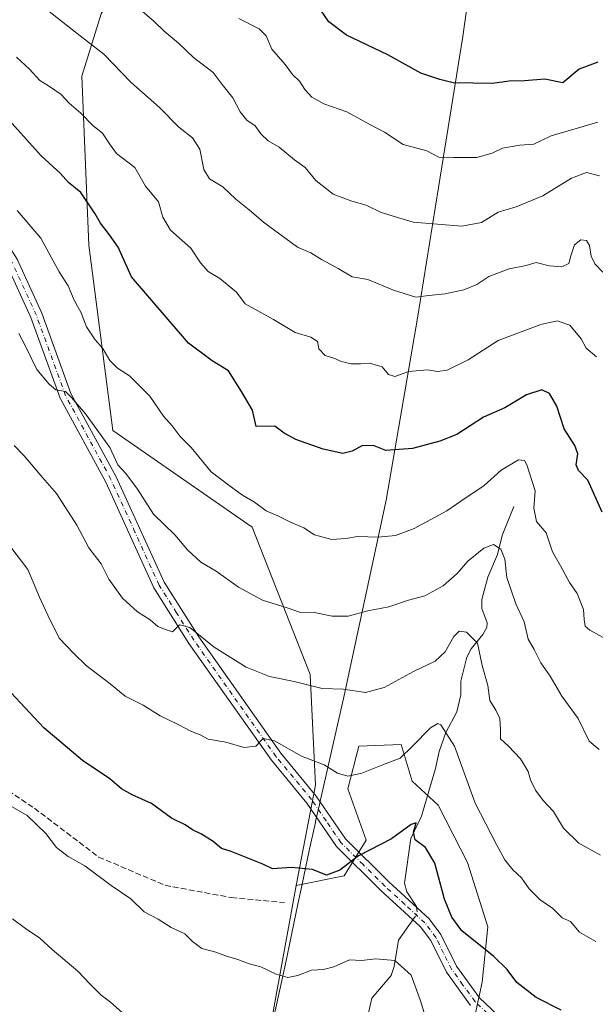
# Model space of a CAD drawing. Units: metres. Extents: x 600592 to 604037, y 4731478 to 4733842.
# Drawn here: x 601483 to 601648, y 4732172 to 4732455 of the extents above; entities that cross this region are included whole.
import ezdxf

# ---------------------------------------------------------------- set-up
doc = ezdxf.new("R2010")
doc.units = ezdxf.units.M
doc.header["$MEASUREMENT"] = 0
doc.linetypes.add('DGN Style 3', pattern=[2.307223458686699, 1.648016756204785, -0.6592067024819142])
doc.linetypes.add('DGN Style 4', pattern=[2.6384748266838614, 1.318413404963828, -0.6592067024819142, 0.001648016756204785, -0.6592067024819142])
for name, color, linetype, lineweight in [('Arbolado forestal CxS', 92, 'Continuous', 0), ('Camino Cxs', 7, 'Continuous', 0), ('Camino eje', 30, 'DGN Style 4', 13), ('Corriente natural lineal', 142, 'Continuous', 13), ('Corriente natural lineal oculto', 9, 'DGN Style 4', 13), ('Curva de nivel maestra', 30, 'Continuous', 30), ('Curva de nivel normal', 30, 'Continuous', 0), ('Entidad de ámbito territorial', 7, 'Continuous', 0), ('Entidad de ámbito territorial CxS', 92, 'Continuous', 0), ('Matorral CxS', 135, 'Continuous', 0), ('Senda', 7, 'DGN Style 3', 0)]:
    doc.layers.add(name, color=color, linetype=linetype, lineweight=lineweight)

# ---------------------------------------------------------------- blocks, each defined once
blk = doc.blocks.new('*U13')
at = {"layer": 'Matorral CxS', "color": 135, "linetype": 'Continuous', "lineweight": 0}
blk.add_polyline3d([(601613.7795000002, 4732168.8507, 621.5927999999985), (601615.9414999997, 4732178.576500001, 623.3315000000002), (601617.5274999999, 4732194.434900001, 626.1304999999993), (601611.7128999997, 4732212.936699999, 627.3666999999987), (601603.2553000003, 4732229.3247, 626.8785999999964), (601595.8548999997, 4732236.196900001, 627.7623000000021), (601592.6829000004, 4732246.769099999, 630.9891000000061), (601580.5247, 4732246.2411, 631.4790999999968), (601577.3529000003, 4732234.082699999, 629.0635000000038), (601582.6385000005, 4732219.281099999, 626.0537999999942), (601576.2955, 4732209.078500001, 624.775999999998), (601562.5613000002, 4732206.3299, 624.3839000000007), (601568.0361000003, 4732235.125499999, 628.6971000000049), (601566.5214999998, 4732266.863700001, 635.9722999999941), (601549.9014999997, 4732309.068499999, 643.8824000000022), (601509.8982999995, 4732336.7993, 641.1521999999968), (601503.0515000002, 4732389.9757, 648.0899000000063), (601501.0384999998, 4732438.442700001, 657.3763999999937), (601506.6196999997, 4732456.2653, 662.5503999999928)], dxfattribs=at)
blk = doc.blocks.new('*U17')
at = {"layer": 'Arbolado forestal CxS', "color": 92, "linetype": 'Continuous', "lineweight": 0}
blk.add_polyline3d([(601506.6196999997, 4732456.2653, 662.5503999999928), (601501.0384999998, 4732438.442700001, 657.3763999999937), (601503.0515000002, 4732389.9757, 648.0899000000063), (601509.8982999995, 4732336.7993, 641.1521999999968), (601549.9014999997, 4732309.068499999, 643.8824000000022), (601566.5214999998, 4732266.863700001, 635.9722999999941), (601568.0361000003, 4732235.125499999, 628.6971000000049), (601562.5613000002, 4732206.3299, 624.3839000000007), (601548.9984999998, 4732131.879699999, 611.1713000000018)], dxfattribs=at)

msp = doc.modelspace()

# ---------------------------------------------------------------- linework, layer by layer
at = {"layer": 'Arbolado forestal CxS', "color": 92, "linetype": 'Continuous', "lineweight": 0}
for points in [[(601538.5985000003, 4732621.882900001, 709.0207999999984), (601533.8136999998, 4732554.9013, 690.3154999999971), (601519.3510999996, 4732518.097300001, 678.7590999999958), (601503.6359000001, 4732511.6917, 674.3313000000053), (601496.0685000002, 4732498.879899999, 669.9091999999946), (601504.7991000004, 4732488.396500001, 669.4615999999951), (601514.6942999996, 4732483.737299999, 670.324299999993), (601516.4404999996, 4732472.672300001, 667.9893000000011), (601506.6196999997, 4732456.2653, 662.5503999999928), (601501.0384999998, 4732438.442700001, 657.3763999999937), (601503.0515000002, 4732389.9757, 648.0899000000063), (601509.8982999995, 4732336.7993, 641.1521999999968), (601549.9014999997, 4732309.068499999, 643.8824000000022), (601566.5214999998, 4732266.863700001, 635.9722999999941), (601568.0361000003, 4732235.125499999, 628.6971000000049), (601562.5613000002, 4732206.3299, 624.3839000000007)], [(601548.9984999998, 4732131.879699999, 611.1713000000018), (601562.5613000002, 4732206.3299, 624.3839000000007), (601576.2955, 4732209.078500001, 624.775999999998), (601582.6385000005, 4732219.281099999, 626.0537999999942), (601577.3529000003, 4732234.082699999, 629.0635000000038), (601580.5247, 4732246.2411, 631.4790999999968), (601592.6829000004, 4732246.769099999, 630.9891000000061), (601595.8548999997, 4732236.196900001, 627.7623000000021), (601603.2553000003, 4732229.3247, 626.8785999999964), (601611.7128999997, 4732212.936699999, 627.3666999999987), (601617.5274999999, 4732194.434900001, 626.1304999999993), (601615.9414999997, 4732178.576500001, 623.3315000000002), (601613.7795000002, 4732168.8507, 621.5927999999985)], [(601807.0849000001, 4731894.6483, 593.8260000000009), (601789.0532999998, 4731933.530900001, 598.6968000000053), (601752.4656999996, 4731996.304099999, 606.809500000003), (601752.1293000003, 4731996.3573, 606.8102000000072), (601708.1382999998, 4732064.7937, 614.4493999999977), (601661.4442999996, 4732121.133500001, 617.5473999999958), (601647.7105, 4732130.752499999, 618.776199999993), (601635.3497000001, 4732148.6173, 620.5547999999981), (601613.7795000002, 4732168.8507, 621.5927999999985), (601615.9414999997, 4732178.576500001, 623.3315000000002), (601617.5274999999, 4732194.434900001, 626.1304999999993), (601611.7128999997, 4732212.936699999, 627.3666999999987), (601603.2553000003, 4732229.3247, 626.8785999999964), (601595.8548999997, 4732236.196900001, 627.7623000000021), (601592.6829000004, 4732246.769099999, 630.9891000000061), (601580.5247, 4732246.2411, 631.4790999999968), (601577.3529000003, 4732234.082699999, 629.0635000000038), (601582.6385000005, 4732219.281099999, 626.0537999999942), (601576.2955, 4732209.078500001, 624.775999999998), (601562.5613000002, 4732206.3299, 624.3839000000007)], [(601562.5613000002, 4732206.3299, 624.3839000000007), (601548.9984999998, 4732131.879699999, 611.1713000000018), (601540.2241000002, 4732103.312100001, 605.6965000000055), (601528.8234999999, 4732066.942500001, 596.9275999999954), (601495.6098999997, 4732048.6437, 596.2216999999946), (601455.0789000001, 4732051.076099999, 588.9679000000033), (601440.2587000001, 4732057.2645, 586.4388000000035), (601422.3239000002, 4732064.753699999, 586.7329000000027), (601418.1939000003, 4732064.5537, 586.6380000000064), (601414.2840999998, 4732064.3639, 586.5078000000067), (601409.4209000003, 4732064.1185, 586.3157000000066)], [(601562.5613000002, 4732206.3299, 624.3839000000007), (601548.9984999998, 4732131.879699999, 611.1713000000018), (601540.2241000002, 4732103.312100001, 605.6965000000055), (601528.8234999999, 4732066.942500001, 596.9275999999954), (601495.6098999997, 4732048.6437, 596.2216999999946), (601455.0789000001, 4732051.076099999, 588.9679000000033), (601440.2587000001, 4732057.2645, 586.4388000000035), (601422.3239000002, 4732064.753699999, 586.7329000000027), (601418.1939000003, 4732064.5537, 586.6380000000064), (601414.2840999998, 4732064.3639, 586.5078000000067), (601409.4209000003, 4732064.1185, 586.3157000000066)]]:
    msp.add_polyline3d(points, dxfattribs=at)
at = {"layer": 'Camino Cxs', "color": 7, "linetype": 'Continuous', "lineweight": 0}
for points in [[(601612.5900999998, 4732171.890100001, 623.1978999999993), (601605.6700999998, 4732181.460100001, 624.8003000000026), (601601.1601, 4732190.540100001, 624.7491000000009), (601598.2301000003, 4732194.4901, 625.1728000000003), (601586.8501000004, 4732204.9001, 625.8850999999995), (601574.0800999999, 4732217.550100001, 625.8580999999976), (601565.6401000004, 4732229.960100001, 629.011599999998), (601555.4600999998, 4732242.2401, 631.101800000004), (601531.7801000001, 4732275.7501, 637.9670000000042), (601521.7200999996, 4732291.6801, 640.0443999999989), (601507.8800999997, 4732322.040100001, 640.3187999999936), (601494.8501000004, 4732346.0801, 641.1800999999978), (601486.4301000005, 4732369.210100001, 642.9545000000071), (601479.5000999998, 4732384.3101, 643.3962000000029), (601463.5500999996, 4732409.290100001, 648.1662000000069), (601457.5301000001, 4732417.2601, 648.2476000000024), (601454.7200999996, 4732419.8201, 651.0687000000034), (601441.3201000001, 4732425.970100001, 648.4042000000045), (601412.5701000001, 4732432.950099999, 649.4538999999932), (601388.8501000004, 4732440.8301, 651.5963999999949), (601366.6501000002, 4732449.6501, 651.5627999999997), (601357.7100999998, 4732454.190099999, 649.8537999999971), (601345.3701, 4732462.1501, 650.9190999999992)], [(601612.5900999998, 4732171.890100001, 623.1978999999993), (601605.6700999998, 4732181.460100001, 624.8003000000026), (601601.1601, 4732190.540100001, 624.7491000000009), (601598.2301000003, 4732194.4901, 625.1728000000003), (601586.8501000004, 4732204.9001, 625.8850999999995), (601574.0800999999, 4732217.550100001, 625.8580999999976), (601565.6401000004, 4732229.960100001, 629.011599999998), (601555.4600999998, 4732242.2401, 631.101800000004), (601531.7801000001, 4732275.7501, 637.9670000000042), (601521.7200999996, 4732291.6801, 640.0443999999989), (601507.8800999997, 4732322.040100001, 640.3187999999936), (601494.8501000004, 4732346.0801, 641.1800999999978), (601486.4301000005, 4732369.210100001, 642.9545000000071), (601479.5000999998, 4732384.3101, 643.3962000000029), (601463.5500999996, 4732409.290100001, 648.1662000000069), (601457.5301000001, 4732417.2601, 648.2476000000024), (601454.7200999996, 4732419.8201, 651.0687000000034), (601441.3201000001, 4732425.970100001, 648.4042000000045), (601412.5701000001, 4732432.950099999, 649.4538999999932), (601388.8501000004, 4732440.8301, 651.5963999999949), (601366.6501000002, 4732449.6501, 651.5627999999997), (601357.7100999998, 4732454.190099999, 649.8537999999971), (601345.3701, 4732462.1501, 650.9190999999992)], [(601359.3800999997, 4732457.110099999, 652.4790000000066), (601368.0301000001, 4732452.720100001, 654.526199999993), (601390.0000999998, 4732443.9901, 653.9023000000016), (601413.4901000002, 4732436.1801, 651.360799999995), (601442.4301000005, 4732429.1601, 650.6345000000001), (601456.6001000004, 4732422.6501, 650.5399000000034), (601460.0201000003, 4732419.520099999, 651.1459000000032), (601466.3101000005, 4732411.200099999, 651.1334000000061), (601482.4501, 4732385.9301, 643.9749000000012), (601489.5401, 4732370.4901, 644.2290999999968), (601497.9200999998, 4732347.460100001, 642.3050999999978), (601510.8901000004, 4732323.540100001, 641.4296000000032), (601524.6801000005, 4732293.280099999, 640.7158000000054), (601534.5701000001, 4732277.610099999, 637.7853000000032), (601558.1201, 4732244.280099999, 631.0213999999978), (601568.3201000001, 4732231.9801, 628.3564999999944), (601576.6700999998, 4732219.710100001, 626.4612999999954), (601589.1601, 4732207.3301, 627.4100000000036), (601600.7401000002, 4732196.7501, 626.7194000000018), (601604.0401, 4732192.300100001, 625.4385000000038), (601608.5500999996, 4732183.200099999, 624.2317999999941), (601615.1300999997, 4732174.110099999, 622.9593000000023), (601642.1101000002, 4732148.550100001, 622.4760999999999)], [(601359.3800999997, 4732457.110099999, 652.4790000000066), (601368.0301000001, 4732452.720100001, 654.526199999993), (601390.0000999998, 4732443.9901, 653.9023000000016), (601413.4901000002, 4732436.1801, 651.360799999995), (601442.4301000005, 4732429.1601, 650.6345000000001), (601456.6001000004, 4732422.6501, 650.5399000000034), (601460.0201000003, 4732419.520099999, 651.1459000000032), (601466.3101000005, 4732411.200099999, 651.1334000000061), (601482.4501, 4732385.9301, 643.9749000000012), (601489.5401, 4732370.4901, 644.2290999999968), (601497.9200999998, 4732347.460100001, 642.3050999999978), (601510.8901000004, 4732323.540100001, 641.4296000000032), (601524.6801000005, 4732293.280099999, 640.7158000000054), (601534.5701000001, 4732277.610099999, 637.7853000000032), (601558.1201, 4732244.280099999, 631.0213999999978), (601568.3201000001, 4732231.9801, 628.3564999999944), (601576.6700999998, 4732219.710100001, 626.4612999999954), (601589.1601, 4732207.3301, 627.4100000000036), (601600.7401000002, 4732196.7501, 626.7194000000018), (601604.0401, 4732192.300100001, 625.4385000000038), (601608.5500999996, 4732183.200099999, 624.2317999999941), (601615.1300999997, 4732174.110099999, 622.9593000000023), (601642.1101000002, 4732148.550100001, 622.4760999999999)]]:
    msp.add_polyline3d(points, dxfattribs=at)
at = {"layer": 'Camino eje', "color": 30, "linetype": 'DGN Style 4', "lineweight": 13}
msp.add_polyline3d([(601627.3651000002, 4732160.210100001, 622.2783999999956), (601613.8601000002, 4732173.0001, 622.9560999999958), (601610.4001000002, 4732177.7851, 623.3316000000051), (601607.1101000002, 4732182.3301, 624.1916000000056), (601604.8551000003, 4732186.870100001, 624.5959000000003), (601602.6001000004, 4732191.420100001, 624.9671999999991), (601599.4851000002, 4732195.620100001, 625.8286999999982), (601593.6951000001, 4732200.9101, 626.7926000000007), (601588.0050999997, 4732206.1151, 626.4565000000002), (601581.7600999996, 4732212.3051, 627.2085999999981), (601575.3750999998, 4732218.630100001, 626.1540999999997), (601571.1551000001, 4732224.835100001, 627.1794999999984), (601566.9801000003, 4732230.970100001, 628.477899999998), (601556.7901, 4732243.2601, 630.8139999999985), (601533.1750999996, 4732276.6801, 637.4426999999996), (601528.2301000003, 4732284.515100001, 639.426099999997), (601523.2001, 4732292.4801, 640.2342000000062), (601516.2801000001, 4732307.6601, 640.645399999994), (601509.3850999996, 4732322.790100001, 640.7189000000071), (601502.9001000002, 4732334.7501, 640.7073999999993), (601496.3850999996, 4732346.770099999, 641.515400000004), (601487.9851000002, 4732369.850099999, 643.0014999999985), (601480.9751000004, 4732385.120100001, 643.594299999997)], dxfattribs=at)
at = {"layer": 'Corriente natural lineal', "color": 142, "linetype": 'Continuous', "lineweight": 13}
for points in [[(601625, 4732315, 642.6074999999983), (601621.6244999999, 4732306.7411, 640.7761000000028), (601620.3328, 4732301.246099999, 639.7543000000006), (601617.5760000005, 4732294.7291, 638.3503999999957), (601615.8119999999, 4732288.318299999, 637.354600000006), (601615.7750000004, 4732285.739, 636.8730999999971), (601617.3377, 4732281.6985, 636.2464000000036), (601617.2757000001, 4732280.352499999, 636.2063000000053), (601616.1147999996, 4732278.3464, 635.9272000000057), (601612.7132000001, 4732274.204299999, 634.4005999999936), (601611.4814999999, 4732271.8158, 633.9624999999943), (601609.8057000004, 4732264.892899999, 632.7378999999928), (601609.8294000002, 4732260.9813, 632.0999000000012), (601608.6327000001, 4732256.140900001, 631.2740000000049), (601605.4742000002, 4732250.1557, 630.1285999999964), (601603.5906999996, 4732244.7622, 628.8989000000003), (601602.5528999995, 4732239.854, 627.8669999999984), (601598.5081000002, 4732226.1985, 625.5694999999978), (601595.4743999997, 4732219.7785, 624.7921999999963), (601593.5974000003, 4732206.995300001, 623.495299999995), (601594.2991000004, 4732204.5066, 623.3401000000014), (601597.0311000004, 4732200.3278, 623.1006999999954), (601597.0593999998, 4732200.113, 623.0865999999951)], [(601596.0177999996, 4732196.513900001, 622.7314999999944), (601591.9123999998, 4732190.659499999, 621.1573999999965), (601590.6618999997, 4732183.116699999, 619.665399999998), (601589.7594999997, 4732180.548900001, 619.1347999999998), (601584.2485999997, 4732173.9716, 617.3521000000037), (601583.2980000004, 4732169.793099999, 616.5048999999999)]]:
    msp.add_polyline3d(points, dxfattribs=at)
at = {"layer": 'Corriente natural lineal oculto', "color": 9, "linetype": 'DGN Style 4', "lineweight": 13, "extrusion": (-0.08376979114051852, -0.0738032867324181, 0.9937483066449806), "elevation": -399028.3905779652, "flags": 128}
msp.add_lwpolyline([(-3153028.37776256, 3557362.184558891), (-3153026.887594117, 3557361.177784149), (-3153026.365804283, 3557359.003903099)], dxfattribs=at)
at = {"layer": 'Curva de nivel maestra', "color": 30, "linetype": 'Continuous', "lineweight": 30, "flags": 128}
for points, elevation in [([(601649.0800000001, 4732442.4301), (601643.7800000003, 4732440.390100001), (601639.0800000001, 4732436.530099999), (601633.9100000003, 4732437.5701), (601628.0199999996, 4732437.110099999), (601623.6500000004, 4732436.9901), (601618.8899999997, 4732436.280099999), (601607.5899999999, 4732436.520099999), (601603.7599999999, 4732437.5001), (601598.2800000003, 4732439.290100001), (601588.8200000003, 4732444.540100001), (601577.0199999996, 4732450.1601), (601571.8600000005, 4732454.0101), (601568.4100000003, 4732459.1801)], 675.0000000000001), ([(601650.3499999996, 4732313.350099999), (601646.2400000002, 4732322.5601), (601643.5, 4732325.3101), (601642.9199999999, 4732326.9901), (601643.3300000001, 4732330.120100001), (601642.4900000002, 4732332.540100001), (601639.4699999997, 4732337.3301), (601637.3099999996, 4732343.800100001), (601635.2000000002, 4732347.390100001), (601632.9800000006, 4732348.5101), (601628.6299999999, 4732347.0701), (601622.3899999997, 4732343.280099999), (601616.3200000003, 4732340.6601), (601608.6699999999, 4732335.6801), (601603.7199999997, 4732333.780099999), (601595.8799999999, 4732331.6801), (601588.2800000003, 4732331.090100001), (601584.9199999999, 4732332.390100001), (601581.6100000005, 4732332.520099999), (601578.5899999999, 4732330.850099999), (601575.8899999997, 4732330.220100001), (601570.3200000003, 4732331.4801), (601562.4199999999, 4732334.2301), (601559.0899999999, 4732336.0801), (601556.4199999999, 4732338.030099999), (601551.0899999999, 4732337.9901), (601549.9600000001, 4732342.6501), (601546.8799999999, 4732348.0001), (601543.1399999997, 4732353.9301), (601538.4600000001, 4732356.780099999), (601531.6200000001, 4732361.840100001), (601515.3099999996, 4732380.920100001), (601511.4600000001, 4732389.370100001), (601508.9299999997, 4732392.920100001), (601506.4199999999, 4732396.2301), (601504.8700000001, 4732398.960100001), (601500.79, 4732405.040100001), (601497.1699999999, 4732407.9101), (601494.8700000001, 4732410.5001), (601489.3399999999, 4732415.590100001), (601477.5, 4732428.640100001)], 650), ([(601638.5499999998, 4732170.600099999), (601631.4400000004, 4732174.1801), (601625.8200000003, 4732178.460100001), (601623.0800000001, 4732182.220100001), (601619.2599999999, 4732185.9301), (601610.0899999999, 4732193.3201), (601607.2199999997, 4732197.220100001), (601605.1200000001, 4732202.420100001), (601602.3600000005, 4732212.710100001), (601599.5999999996, 4732217.220100001), (601596.6399999997, 4732219.450099999), (601596.1600000003, 4732221.640100001), (601597, 4732224.300100001), (601595.5599999996, 4732223.8101), (601589.9299999997, 4732219.6601), (601580.4199999999, 4732214.870100001), (601575.0899999999, 4732210.700099999), (601571.2000000002, 4732209.280099999), (601567.1900000004, 4732210.870100001), (601561.1900000004, 4732211.460100001), (601555.7599999999, 4732211.100099999), (601553.0099999999, 4732212.4801), (601543.9000000004, 4732216.040100001), (601541.0700000003, 4732216.920100001), (601538.75, 4732218.9001), (601535.3399999999, 4732221.0701), (601532.7699999996, 4732222.2501), (601530.6799999997, 4732223.690099999), (601526.7599999999, 4732225.6601), (601521.0599999996, 4732229.870100001), (601515.5099999999, 4732232.300100001), (601512.4400000004, 4732234.0701), (601509.0899999999, 4732236.9001), (601501.2100000001, 4732242.170100001), (601490.1200000001, 4732251.5801), (601480.7999999998, 4732261.600099999)], 625)]:
    msp.add_lwpolyline(points, dxfattribs=dict(at, elevation=elevation))
at = {"layer": 'Curva de nivel normal', "color": 30, "linetype": 'Continuous', "lineweight": 0, "flags": 128}
for points, elevation in [([(601489.4000000004, 4732458.8301), (601499.6900000004, 4732450.640100001), (601507.3200000003, 4732444.7601), (601515.2300000006, 4732436.6501), (601523.2999999998, 4732429.470100001), (601528.9100000003, 4732423.780099999), (601532.8200000003, 4732420.710100001), (601534.9000000004, 4732417.540100001), (601536.0099999999, 4732411.620100001), (601537.6600000003, 4732408.950099999), (601541.4600000001, 4732406.720100001), (601545.1799999997, 4732403.1601), (601549.0700000003, 4732400.140100001), (601553.1299999999, 4732396.550100001), (601562.8799999999, 4732389.380100001), (601566.7599999999, 4732387.800100001), (601569.7599999999, 4732385.8301), (601574.6100000005, 4732383.2401), (601578.5999999996, 4732380.920100001), (601583.0800000001, 4732380.140100001), (601590.4199999999, 4732377.020099999), (601596.9100000003, 4732375.020099999), (601600.5700000003, 4732375.5601), (601605.29, 4732375.960100001), (601610.6399999997, 4732377.120100001), (601614.3399999999, 4732378.710100001), (601617.7999999998, 4732381.0001), (601623.6900000004, 4732383.140100001), (601628.5700000003, 4732384.170100001), (601631.4100000003, 4732384.960100001), (601635.0800000001, 4732384.0001), (601638.7599999999, 4732383.7401), (601640.8099999996, 4732384.710100001), (601641.2999999998, 4732386.870100001), (601642.4000000004, 4732390.0701), (601644.2100000001, 4732391.470100001), (601645.8099999996, 4732391.270099999), (601646.7400000002, 4732389.870100001), (601647.1399999997, 4732386.840100001), (601648.2400000002, 4732384.5701), (601650.54, 4732382.220100001)], 660), ([(601649.5999999996, 4732409.880100001), (601645.8099999996, 4732410.8101), (601641.5099999999, 4732409.140100001), (601633.3300000001, 4732404.140100001), (601625.6699999999, 4732400.940099999), (601620.4500000002, 4732399.460100001), (601615.6699999999, 4732396.420100001), (601610.0800000001, 4732395.4301), (601596.0800000001, 4732396.540100001), (601586.9600000001, 4732399.3301), (601582.5800000001, 4732401.440099999), (601578.4800000006, 4732402.550100001), (601573.1399999997, 4732404.610099999), (601568.1600000003, 4732408.5101), (601565.1600000003, 4732412.190099999), (601562.0300000003, 4732414.4801), (601557.6399999997, 4732418.090100001), (601554.4600000001, 4732419.9101), (601552.4299999997, 4732421.880100001), (601550.7699999996, 4732424.220100001), (601548.3700000001, 4732425.8201), (601546.4600000001, 4732428.2401), (601544.3899999997, 4732432.170100001), (601541.2699999996, 4732436.040100001), (601538.75, 4732439.520099999), (601533.1100000005, 4732443.790100001), (601528.8099999996, 4732447.880100001), (601524.6200000001, 4732451.300100001), (601521.7699999996, 4732454.1501), (601517.6399999997, 4732457.610099999)], 665), ([(601546.0899999999, 4732455.0101), (601551.8799999999, 4732451.960100001), (601553.8799999999, 4732449.9801), (601555.5099999999, 4732446.1501), (601559.3600000005, 4732441.800100001), (601561.4600000001, 4732438.9001), (601563.5099999999, 4732436.9901), (601565.0199999996, 4732434.610099999), (601567.04, 4732432.4001), (601570.5, 4732430.530099999), (601577.0800000001, 4732428.220100001), (601583.7000000002, 4732424.520099999), (601587.9000000004, 4732422.360099999), (601593.2199999997, 4732418.8201), (601600.04, 4732417.020099999), (601603.5099999999, 4732415.2301), (601607.7699999996, 4732415.090100001), (601614.4100000003, 4732415.0801), (601618.75, 4732416.3201), (601621.75, 4732417.8201), (601626.75, 4732418.640100001), (601630.75, 4732418.970100001), (601635.7400000002, 4732421.350099999), (601649.0700000003, 4732425.200099999)], 670.0000000000001), ([(601648.7400000002, 4732357.940099999), (601645.7100000001, 4732360.450099999), (601644.2699999996, 4732363.090100001), (601641.04, 4732367.050100001), (601637.4100000003, 4732368.2301), (601632.75, 4732367.200099999), (601620.54, 4732362.640100001), (601611.9100000003, 4732357.110099999), (601605.8700000001, 4732354.120100001), (601603.0599999996, 4732353.7401), (601600.2300000006, 4732354.210100001), (601594.9000000004, 4732353.700099999), (601590.8300000001, 4732352.300100001), (601589.04, 4732352.850099999), (601587.2400000002, 4732355.030099999), (601583.54, 4732356.1601), (601580.9600000001, 4732355.9001), (601578.2800000003, 4732355.950099999), (601575.4400000004, 4732356.5701), (601573.6500000004, 4732357.440099999), (601570.8300000001, 4732358.280099999), (601569.0800000001, 4732360.200099999), (601568.7000000002, 4732362.340100001), (601566.7000000002, 4732363.590100001), (601562.2599999999, 4732364.9001), (601556.0099999999, 4732368.610099999), (601547.8799999999, 4732373.100099999), (601545.4600000001, 4732376.4801), (601540.6600000003, 4732380.440099999), (601537.2599999999, 4732382.380100001), (601535.1100000005, 4732384.890100001), (601532.3399999999, 4732389.130100001), (601526.4299999997, 4732394.220100001), (601524.2999999998, 4732397.950099999), (601523.0700000003, 4732402.390100001), (601519.3499999996, 4732406.890100001), (601516.2199999997, 4732412.2601), (601511.0099999999, 4732416.2601), (601509.0199999996, 4732419.0001), (601506.9400000004, 4732422.0601), (601504.2000000002, 4732424.3101), (601500.7100000001, 4732427.850099999), (601497.4400000004, 4732430.700099999), (601495.0700000003, 4732433.140100001), (601491.5099999999, 4732435.670100001), (601488.9699999997, 4732437.1501), (601486.0300000003, 4732440.4001), (601482.3099999996, 4732443.890100001)], 655.0000000000001), ([(601650.6200000001, 4732277.440099999), (601646.7800000003, 4732279.530099999), (601645.4900000002, 4732280.7301), (601645.1500000004, 4732282.5701), (601644.9500000002, 4732285.460100001), (601643.1299999999, 4732290.090100001), (601640.9400000004, 4732293.2401), (601638.3799999999, 4732298.0101), (601636.0800000001, 4732302.0001), (601634.3099999996, 4732307.450099999), (601631.4900000002, 4732310.7401), (601630.7400000002, 4732314.530099999), (601631.0999999996, 4732319.550100001), (601628.75, 4732326.970100001), (601628.0199999996, 4732328.2301), (601626.29, 4732328.420100001), (601621.3200000003, 4732325.390100001), (601616.3600000005, 4732320.9301), (601611.3200000003, 4732317.610099999), (601605.75, 4732313.7401), (601596.4100000003, 4732308.6801), (601591, 4732306.710100001), (601586.1100000005, 4732306.2501), (601580.0899999999, 4732306.420100001), (601576.7800000003, 4732305.8101), (601572.7599999999, 4732305.5601), (601567.7599999999, 4732306.920100001), (601564.7199999997, 4732308.940099999), (601560.9299999997, 4732310.4901), (601557.2400000002, 4732312.360099999), (601553.9400000004, 4732313.8101), (601550.5599999996, 4732316.270099999), (601547.0899999999, 4732318.270099999), (601543.3200000003, 4732321.020099999), (601538.1799999997, 4732324.970100001), (601532.4299999997, 4732331.890100001), (601529.2800000003, 4732335.090100001), (601526.9900000002, 4732338.170100001), (601524.4900000002, 4732340.960100001), (601520.5700000003, 4732346.700099999), (601514.6699999999, 4732352.460100001), (601511.2300000006, 4732354.670100001), (601509.0899999999, 4732356.920100001), (601507.0700000003, 4732360.370100001), (601504.8200000003, 4732362.8301), (601502.3499999996, 4732366.540100001), (601500.8899999997, 4732370.520099999), (601498.79, 4732374.2301), (601497.1600000003, 4732378.290100001), (601494.5700000003, 4732382.3201), (601489.2599999999, 4732392.0001), (601482.4699999997, 4732399.950099999)], 645), ([(601649.4400000004, 4732245.280099999), (601646.6299999999, 4732247.6801), (601643.4299999997, 4732254.2301), (601638.7800000003, 4732260.630100001), (601635.4600000001, 4732266.4001), (601632.7400000002, 4732270.220100001), (601630.8399999999, 4732273.9801), (601629.1399999997, 4732276.960100001), (601628, 4732281.960100001), (601625.5499999998, 4732287.0601), (601622.9800000006, 4732294.630100001), (601622.4100000003, 4732299.880100001), (601621.2300000006, 4732302.780099999), (601619.1399999997, 4732304.140100001), (601616.4100000003, 4732303.110099999), (601611.75, 4732299.3201), (601608.75, 4732295.800100001), (601604.75, 4732292.2401), (601599.4100000003, 4732289.380100001), (601594.75, 4732288.110099999), (601589.0800000001, 4732286.200099999), (601583.0800000001, 4732285.0601), (601577.4199999999, 4732283.590100001), (601572.8300000001, 4732283.600099999), (601567.7199999997, 4732284.610099999), (601563.5, 4732284.710100001), (601559.9900000002, 4732285.9101), (601552.8399999999, 4732288.1801), (601545.9600000001, 4732291.850099999), (601539.5999999996, 4732296.450099999), (601535.1600000003, 4732299.050100001), (601531.3600000005, 4732302.5701), (601527.7400000002, 4732306.880100001), (601521.6100000005, 4732312.850099999), (601517.04, 4732319.940099999), (601513.6600000003, 4732324.4901), (601511.3899999997, 4732326.940099999), (601509.0700000003, 4732331.960100001), (601502.0899999999, 4732341.550100001), (601498.0599999996, 4732346.2601), (601496.3600000005, 4732348.020099999), (601493.5899999999, 4732348.520099999), (601491.7000000002, 4732350.100099999), (601488.1399999997, 4732354.2601), (601484.9199999999, 4732361.030099999), (601482.9600000001, 4732364.610099999)], 640), ([(601649.8799999999, 4732215.040100001), (601643.6600000003, 4732218.4801), (601639.25, 4732222.7301), (601636.3700000001, 4732227.520099999), (601633.3799999999, 4732230.690099999), (601631.1600000003, 4732233.640100001), (601629.7400000002, 4732236.6501), (601629.0999999996, 4732238.970100001), (601626.9100000003, 4732242.6501), (601623.4900000002, 4732246.300100001), (601621.2000000002, 4732248.340100001), (601621.1600000003, 4732250.960100001), (601620.9900000002, 4732254.2601), (601619.8600000005, 4732256.6501), (601618.0800000001, 4732259.390100001), (601617.5199999996, 4732263.6601), (601615.9400000004, 4732269.420100001), (601614.54, 4732275.840100001), (601611.4199999999, 4732279.0101), (601609.2599999999, 4732279.300100001), (601607.8099999996, 4732277.7401), (601605.2599999999, 4732273.380100001), (601602.3799999999, 4732270.630100001), (601596.2000000002, 4732267.700099999), (601587.7999999998, 4732263.0601), (601582.4299999997, 4732261.690099999), (601576.0099999999, 4732262.600099999), (601570.0300000003, 4732262.840100001), (601561.9800000006, 4732264.780099999), (601554.8499999996, 4732266.270099999), (601548.2300000006, 4732268.940099999), (601538.9699999997, 4732274.640100001), (601531.9800000006, 4732280.290100001), (601529.0899999999, 4732281.100099999), (601527.0899999999, 4732279.090100001), (601525.04, 4732279.720100001), (601522.8499999996, 4732280.5801), (601520.5999999996, 4732282.5101), (601517.0099999999, 4732284.840100001), (601512.7300000006, 4732288.6801), (601508.75, 4732294.1801), (601506.5800000001, 4732298.5601), (601503.0300000003, 4732303.1601), (601499.5800000001, 4732309.700099999), (601493.7599999999, 4732318.700099999), (601489.7199999997, 4732323.3201), (601484.4600000001, 4732329.550100001), (601481.6500000004, 4732332.550100001)], 635), ([(601476.9800000006, 4732308.100099999), (601485.5199999996, 4732296.970100001), (601488.9199999999, 4732289.020099999), (601491.2999999998, 4732283.850099999), (601494.5800000001, 4732277.2401), (601498.7000000002, 4732272.870100001), (601502.2999999998, 4732269.390100001), (601509.1399999997, 4732264.1801), (601513.5099999999, 4732260.6501), (601518.5899999999, 4732258.0601), (601523.5199999996, 4732254.9801), (601528.7000000002, 4732252.5001), (601532.4900000002, 4732250.4801), (601534.9500000002, 4732249.4901), (601537.3300000001, 4732248.3201), (601542.3300000001, 4732247.460100001), (601547.5999999996, 4732245.9301), (601550.9199999999, 4732246.2401), (601553.0899999999, 4732248.440099999), (601556.3300000001, 4732247.790100001), (601564.0599999996, 4732243.380100001), (601570.5800000001, 4732240.950099999), (601574.4199999999, 4732238.5101), (601577.3399999999, 4732237.720100001), (601581.4199999999, 4732238.4901), (601587.0800000001, 4732240.840100001), (601592.4100000003, 4732242.8301), (601595.8799999999, 4732246.270099999), (601601.0800000001, 4732251.520099999), (601603.2199999997, 4732252.7401), (601604.0899999999, 4732252.440099999), (601607.9199999999, 4732246.3101), (601613.8499999996, 4732229.970100001), (601619.9900000002, 4732218.0801), (601622.4299999997, 4732213.6601), (601624.7100000001, 4732210.800100001), (601627.1699999999, 4732208.520099999), (601629.3499999996, 4732205.350099999), (601632.5599999996, 4732202.1801), (601636.1799999997, 4732199.6801), (601638.9000000004, 4732197.050100001), (601641.2800000003, 4732196.0001), (601643.8600000005, 4732192.940099999), (601648.54, 4732190.290100001)], 629.9999999999999), ([(601599.6600000003, 4732168.540100001), (601598.2300000006, 4732173.270099999), (601595.5599999996, 4732180.620100001), (601590.8899999997, 4732184.790100001), (601585.4100000003, 4732185.3301), (601581.2699999996, 4732184.850099999), (601577.7999999998, 4732184.9901), (601573.3399999999, 4732183.020099999), (601570.4000000004, 4732182.2601), (601566.9199999999, 4732182.0601), (601563.0199999996, 4732180.5001), (601560.0999999996, 4732179.9001), (601556.8200000003, 4732180.9001), (601552.3700000001, 4732183.0001), (601549.0300000003, 4732183.880100001), (601545.7999999998, 4732185.120100001), (601542.5599999996, 4732186.040100001), (601539.5199999996, 4732187.2401), (601535.4900000002, 4732188.270099999), (601532.7999999998, 4732190.220100001), (601530.5800000001, 4732192.4901), (601526.6600000003, 4732194.2401), (601522.9199999999, 4732196.700099999), (601518.8799999999, 4732198.7601), (601515.0599999996, 4732202.540100001), (601509.4400000004, 4732206.3201), (601501.9100000003, 4732211.950099999), (601497.1200000001, 4732214.640100001), (601493.79, 4732217.2501), (601490.6900000004, 4732221.210100001), (601485.3200000003, 4732226.360099999), (601480.4199999999, 4732229.280099999)], 620), ([(601512.5899999999, 4732169.940099999), (601509.2599999999, 4732172.870100001), (601506.5899999999, 4732174.850099999), (601503.29, 4732178.090100001), (601499.9000000004, 4732181.7601), (601492.5599999996, 4732187.920100001), (601488.9800000006, 4732191.1801), (601484.8300000001, 4732193.960100001), (601481.1200000001, 4732196.7601)], 615)]:
    msp.add_lwpolyline(points, dxfattribs=dict(at, elevation=elevation))
at = {"layer": 'Entidad de ámbito territorial', "color": 7, "linetype": 'Continuous', "lineweight": 0, "flags": 128}
msp.add_lwpolyline([(601614.7910000012, 4732481.339000001), (601610.3970000017, 4732449.797000002), (601603.3530000015, 4732406.471999999), (601597.3810000014, 4732369.03), (601588.3500000003, 4732316.868000003), (601576.275000002, 4732260.789000003), (601569.5120000021, 4732230.894999998), (601569.2110000014, 4732229.561000003), (601568.1120000005, 4732224.705999999), (601568.0490000016, 4732224.424000002), (601566.2210000008, 4732216.344999999), (601564.2090000015, 4732206.694000001), (601563.021, 4732200.991000001), (601559.4460000021, 4732183.834000002), (601552.8390000013, 4732153.869000004)], dxfattribs=at)
at = {"layer": 'Entidad de ámbito territorial CxS', "color": 92, "linetype": 'Continuous', "lineweight": 0, "flags": 128}
msp.add_lwpolyline([(601552.8390000006, 4732153.869000002), (601559.4460000015, 4732183.834000001), (601563.0209999994, 4732200.990999999), (601564.2089999988, 4732206.694), (601566.2210000001, 4732216.345000001), (601568.0489999988, 4732224.424000002), (601568.1120000001, 4732224.706), (601569.2110000009, 4732229.561000002), (601569.5119999992, 4732230.894999999), (601576.2750000014, 4732260.789000002), (601588.3499999997, 4732316.868000002), (601597.3810000009, 4732369.029999999), (601603.3530000009, 4732406.471999999), (601610.396999999, 4732449.797000002), (601614.7910000007, 4732481.339000001)], dxfattribs=at)
at = {"layer": 'Matorral CxS', "color": 135, "linetype": 'Continuous', "lineweight": 0}
for points in [[(601538.5985000003, 4732621.882900001, 709.0207999999984), (601533.8136999998, 4732554.9013, 690.3154999999971), (601519.3510999996, 4732518.097300001, 678.7590999999958), (601503.6359000001, 4732511.6917, 674.3313000000053), (601496.0685000002, 4732498.879899999, 669.9091999999946), (601504.7991000004, 4732488.396500001, 669.4615999999951), (601514.6942999996, 4732483.737299999, 670.324299999993), (601516.4404999996, 4732472.672300001, 667.9893000000011), (601506.6196999997, 4732456.2653, 662.5503999999928), (601501.0384999998, 4732438.442700001, 657.3763999999937), (601503.0515000002, 4732389.9757, 648.0899000000063), (601509.8982999995, 4732336.7993, 641.1521999999968), (601549.9014999997, 4732309.068499999, 643.8824000000022), (601566.5214999998, 4732266.863700001, 635.9722999999941), (601568.0361000003, 4732235.125499999, 628.6971000000049), (601562.5613000002, 4732206.3299, 624.3839000000007)], [(601807.0849000001, 4731894.6483, 593.8260000000009), (601789.0532999998, 4731933.530900001, 598.6968000000053), (601752.4656999996, 4731996.304099999, 606.809500000003), (601752.1293000003, 4731996.3573, 606.8102000000072), (601708.1382999998, 4732064.7937, 614.4493999999977), (601661.4442999996, 4732121.133500001, 617.5473999999958), (601647.7105, 4732130.752499999, 618.776199999993), (601635.3497000001, 4732148.6173, 620.5547999999981), (601613.7795000002, 4732168.8507, 621.5927999999985), (601615.9414999997, 4732178.576500001, 623.3315000000002), (601617.5274999999, 4732194.434900001, 626.1304999999993), (601611.7128999997, 4732212.936699999, 627.3666999999987), (601603.2553000003, 4732229.3247, 626.8785999999964), (601595.8548999997, 4732236.196900001, 627.7623000000021), (601592.6829000004, 4732246.769099999, 630.9891000000061), (601580.5247, 4732246.2411, 631.4790999999968), (601577.3529000003, 4732234.082699999, 629.0635000000038), (601582.6385000005, 4732219.281099999, 626.0537999999942), (601576.2955, 4732209.078500001, 624.775999999998), (601562.5613000002, 4732206.3299, 624.3839000000007)]]:
    msp.add_polyline3d(points, dxfattribs=at)
at = {"layer": 'Senda', "color": 7, "linetype": 'DGN Style 3', "lineweight": 0}
for points in [[(601319.1801000005, 4732483.590100001, 656.5580999999949), (601330.5301000001, 4732449.050100001, 645.5948000000062), (601338.1201, 4732430.880100001, 640.5553999999975), (601345.9301000005, 4732394.620100001, 634.3876000000018), (601349.6300999997, 4732382.920100001, 630.5353000000032), (601359.0900999998, 4732362.7601, 627.1867000000057), (601366.9801000003, 4732342.090100001, 622.8255999999965), (601373.2901, 4732330.0601, 623.8666999999987), (601382.5201000003, 4732321.270099999, 621.4250999999931), (601389.3300999999, 4732317.7601, 621.5470999999961), (601399.0201000003, 4732315.440099999, 622.400999999998), (601408.9501, 4732314.530099999, 623.9640999999974), (601414.1601, 4732312.850099999, 624.5029000000068), (601427.9700999996, 4732308.610099999, 624.4648000000016), (601439.0301000001, 4732308.5801, 620.6359999999986), (601442.4301000005, 4732305.9801, 620.1624000000012), (601453.3501000004, 4732273.4901, 626.4554999999964), (601460.9700999996, 4732255.850099999, 621.5020999999979), (601466.9401000004, 4732247.850099999, 628.103099999993), (601479.9200999998, 4732233.5601, 625.5948000000062), (601487.4301000005, 4732228.470100001, 623.5589999999938)], [(601487.4301000005, 4732228.470100001, 623.5589999999938), (601505.8607000001, 4732214.492900001, 627.2051000000065), (601524.9249, 4732206.3729, 626.0083000000013), (601543.9892999995, 4732202.842499999, 627.8760000000038), (601559.1700999998, 4732201.430299999, 627.8874999999971)]]:
    msp.add_polyline3d(points, dxfattribs=at)

# ---------------------------------------------------------------- block references
at = {"layer": 'Arbolado forestal CxS', "color": 92, "linetype": 'Continuous', "lineweight": 0}
msp.add_blockref('*U17', (0, 0), dxfattribs=at)
at = {"layer": 'Matorral CxS', "color": 135, "linetype": 'Continuous', "lineweight": 0}
msp.add_blockref('*U13', (0, 0), dxfattribs=at)

doc.saveas('drawing.dxf')
